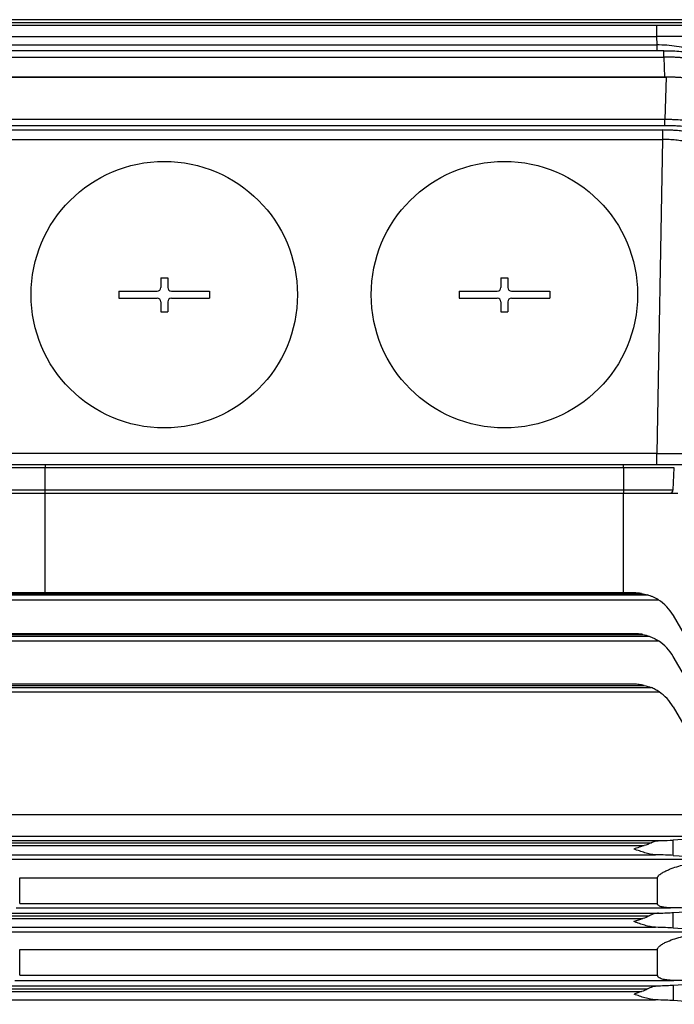
# Model space of a CAD drawing. Units: inches. Extents: x 37 to 1225, y 31 to 871.
# Drawn here: x 354 to 469, y 545 to 719 of the extents above; entities that cross this region are included whole.
import ezdxf

# ---------------------------------------------------------------- set-up
doc = ezdxf.new("R2010")
doc.units = ezdxf.units.IN
doc.header["$MEASUREMENT"] = 0
doc.layers.get('0').update_dxf_attribs({"color": 4})

msp = doc.modelspace()

# ---------------------------------------------------------------- linework, layer by layer
at = {"color": 7, "linetype": 'Continuous', "lineweight": 25}
for p, q in [((473.82597, 718.74098), (345.19341, 718.74098)), ((345.19341, 718.24098), (473.82597, 718.24098)), ((466.35738, 717.74098), (352.662, 717.74098)), ((466.35738, 717.74098), (466.35738, 715.77589)), ((352.662, 715.77589), (466.35738, 715.77589)), ((466.35738, 715.77589), (466.38331, 714.29075)), ((352.63607, 714.29075), (466.38331, 714.29075)), ((467.63956, 713.22016), (351.37983, 713.22016)), ((351.37983, 712.13936), (467.63956, 712.13936)), ((467.63956, 712.13936), (467.76362, 708.60717)), ((350.95855, 708.60717), (468.06083, 708.60717)), ((467.76362, 708.60717), (351.25577, 708.60717)), ((468.06083, 708.60717), (467.80138, 701.1353)), ((467.80138, 701.1353), (351.218, 701.1353)), ((351.218, 700.1091), (467.80138, 700.1091)), ((467.80138, 700.1091), (467.80138, 701.1353)), ((351.64967, 699.28766), (467.36971, 699.28766)), ((467.36971, 699.28766), (467.36971, 697.60841)), ((351.64967, 697.60841), (467.36971, 697.60841)), ((467.36971, 697.60841), (466.40361, 642.25488)), ((466.40361, 642.25488), (352.61577, 642.25488)), ((466.40361, 640.28978), (466.40361, 642.25488)), ((358.50969, 639.72118), (349.5395, 639.72118)), ((352.61577, 640.28978), (466.40361, 640.28978)), ((358.50969, 640.28978), (358.50969, 639.72118)), ((460.50969, 639.72118), (358.50969, 639.72118)), ((358.50969, 635.80958), (358.50969, 639.72118)), ((460.50969, 639.72118), (460.50969, 640.28978)), ((469.47989, 639.72118), (460.50969, 639.72118)), ((460.50969, 639.72118), (460.50969, 635.80958)), ((469.27489, 635.80958), (469.47989, 639.72118)), ((349.74449, 635.80958), (358.50969, 635.80958)), ((358.50969, 635.80958), (460.50969, 635.80958)), ((358.50969, 635.24098), (358.50969, 635.80958)), ((460.50969, 635.80958), (469.27489, 635.80958)), ((460.50969, 635.80958), (460.50969, 635.24098)), ((349.50969, 635.24098), (358.50969, 635.24098)), ((350.07829, 635.24098), (359.07829, 635.24098)), ((358.50969, 635.24098), (460.50969, 635.24098)), ((358.50969, 617.64547), (358.50969, 635.24098)), ((358.50969, 635.24098), (460.50969, 635.24098)), ((359.07829, 635.24098), (461.07829, 635.24098)), ((460.50969, 635.24098), (469.50969, 635.24098)), ((460.50969, 617.64547), (460.50969, 635.24098)), ((461.07829, 635.24098), (470.07829, 635.24098)), ((235.27502, 617.289), (464.74436, 617.289)), ((236.3382, 617.53943), (463.68119, 617.53943)), ((462.38295, 617.64547), (237.63643, 617.64547)), ((235.00969, 616.43813), (466.60902, 616.43813)), ((479.00969, 596.8471), (469.31115, 613.64546)), ((235.00969, 609.99666), (465.05288, 609.99666)), ((236.09832, 610.30825), (463.92107, 610.30825)), ((462.36925, 610.46022), (237.65014, 610.46022)), ((235.00969, 609.1893), (466.69584, 609.1893)), ((479.00969, 589.63811), (469.29744, 606.46021)), ((235.00969, 600.95334), (465.37684, 600.95334)), ((235.85026, 601.33799), (464.16912, 601.33799)), ((462.35284, 601.5469), (237.66654, 601.5469)), ((235.00969, 600.19995), (466.79547, 600.19995)), ((469.28104, 597.5469), (479.00969, 580.69638)), ((232.51151, 578.58221), (479.00969, 578.58221)), ((232.51151, 574.7257), (479.00969, 574.7257)), ((235.00969, 573.96321), (466.79547, 573.96321)), ((235.00969, 573.57867), (465.37684, 573.57867)), ((235.85026, 573.08325), (464.16912, 573.08325)), ((479.00969, 574.65112), (469.28104, 574.05678)), ((469.28104, 571.35525), (469.28104, 574.05678)), ((235.00969, 571.4723), (466.15541, 571.4723)), ((469.28104, 571.35525), (478.90137, 570.71336)), ((232.51151, 570.71336), (478.90137, 570.71336)), ((354.00969, 562.85358), (354.00969, 567.39147)), ((354.00969, 567.39147), (466.50969, 567.39147)), ((466.50969, 562.85358), (466.50969, 567.39147)), ((354.00969, 562.85358), (466.50969, 562.85358)), ((235.00969, 561.16652), (466.69584, 561.16652)), ((353.38167, 562.1122), (468.81588, 562.1122)), ((469.29744, 561.27221), (479.00969, 561.92375)), ((469.29744, 558.54798), (469.29744, 561.27221)), ((235.00969, 560.70034), (465.05288, 560.70034)), ((236.09832, 560.20374), (463.92107, 560.20374)), ((232.51151, 557.90036), (478.27299, 557.90036)), ((235.00969, 558.67469), (466.16602, 558.67469)), ((478.27299, 557.90036), (469.29744, 558.54798)), ((354.00969, 550.22837), (354.00969, 554.76309)), ((354.00969, 554.76309), (466.50969, 554.76309)), ((466.50969, 550.22837), (466.50969, 554.76309)), ((353.17824, 549.30291), (469.40254, 549.30291)), ((354.00969, 550.22837), (466.50969, 550.22837)), ((469.31115, 548.48574), (479.00969, 549.18336)), ((235.00969, 548.36977), (466.60902, 548.36977)), ((235.27502, 547.82194), (464.74436, 547.82194)), ((236.3382, 547.32461), (463.68119, 547.32461)), ((469.31115, 545.74323), (469.31115, 548.48574)), ((235.00969, 545.87743), (466.17524, 545.87743)), ((477.81257, 545.09405), (469.31115, 545.74323))]:
    msp.add_line(p, q, dxfattribs=at)
at = {"color": 8, "linetype": 'Continuous', "lineweight": 25}
for p, q in [((466.38331, 714.29075), (466.38331, 713.22016)), ((467.63956, 712.13936), (467.63956, 713.22016))]:
    msp.add_line(p, q, dxfattribs=at)
for p, q in [((378.88469, 673.24098), (378.88469, 671.49098)), ((378.88469, 673.24098), (380.13469, 673.24098)), ((380.13469, 673.24098), (380.13469, 671.49098)), ((438.88469, 673.24098), (438.88469, 671.49098)), ((438.88469, 673.24098), (440.13469, 673.24098)), ((440.13469, 673.24098), (440.13469, 671.49098)), ((371.50969, 670.86598), (378.25969, 670.86598)), ((371.50969, 670.86598), (378.25969, 670.86598)), ((371.50969, 670.86598), (371.50969, 669.61598)), ((380.75969, 670.86598), (387.50969, 670.86598)), ((380.75969, 670.86598), (387.50969, 670.86598)), ((387.50969, 670.86598), (387.50969, 669.61598)), ((431.50969, 670.86598), (438.25969, 670.86598)), ((431.50969, 670.86598), (438.25969, 670.86598)), ((431.50969, 670.86598), (431.50969, 669.61598)), ((440.75969, 670.86598), (447.50969, 670.86598)), ((440.75969, 670.86598), (447.50969, 670.86598)), ((447.50969, 670.86598), (447.50969, 669.61598)), ((371.50969, 669.61598), (378.25969, 669.61598)), ((378.88469, 668.99098), (378.88469, 667.24098)), ((380.13469, 668.99098), (380.13469, 667.24098)), ((380.75969, 669.61598), (387.50969, 669.61598)), ((431.50969, 669.61598), (438.25969, 669.61598)), ((438.88469, 668.99098), (438.88469, 667.24098)), ((440.13469, 668.99098), (440.13469, 667.24098)), ((440.75969, 669.61598), (447.50969, 669.61598)), ((378.88469, 667.24098), (380.13469, 667.24098)), ((438.88469, 667.24098), (440.13469, 667.24098))]:
    msp.add_line(p, q)
at = {"color": 7, "linetype": 'Continuous', "lineweight": 25}
for centre in [(379.50969, 670.24098), (439.50969, 670.24098)]:
    msp.add_circle(centre, 23.5, dxfattribs=at)
for centre, start, end in [((378.25969, 671.49098), 270, 0), ((380.75969, 671.49098), 180, 270), ((438.25969, 671.49098), 270, 0), ((440.75969, 671.49098), 180, 270), ((378.25969, 668.99098), 0, 90), ((380.75969, 668.99098), 90, 180), ((438.25969, 668.99098), 0, 90), ((440.75969, 668.99098), 90, 180)]:
    msp.add_arc(centre, 0.625, start, end)
for centre, radius, start, end in [((468.67571, 635.84098), 0.6, 270, 357), ((462.38295, 609.64546), 8, 30, 58.1121046), ((462.36924, 602.46021), 8, 30, 57.2601899), ((462.35284, 593.5469), 8, 30, 56.2665558)]:
    msp.add_arc(centre, radius, start, end, dxfattribs=at)
for centre, major_axis, ratio, start_param, end_param in [((467.9043, 704.37476), (-13.00876, 0.05119), 0.325327241, 3.142872823, 4.72448397), ((462.35284, 574.19787), (8, 0), 0.035271317, 5.301148649, 5.759586532), ((462.35284, 571.20116), (8, 0), 0.038522273, 0.523598776, 1.075465935), ((462.36924, 561.42714), (8, 0), 0.038730755, 5.283806464, 5.759586532), ((462.36924, 558.38135), (8, 0), 0.041657688, 0.523598776, 1.076289127), ((462.38295, 548.65186), (8, 0), 0.041529009, 5.268937746, 5.759586532), ((462.38295, 545.56688), (8, 0), 0.044086952, 0.523598776, 1.076927566)]:
    msp.add_ellipse(centre, major_axis=major_axis, ratio=ratio, start_param=start_param, end_param=end_param, dxfattribs=at)
for points, knots in [([(473.85624, 717.74098), (473.85552, 717.74098), (473.85386, 717.74098), (473.83714, 717.74098), (473.80027, 717.74098), (473.71708, 717.74098), (473.56808, 717.74097), (473.33254, 717.74097), (473.03598, 717.74097), (472.52445, 717.74098), (471.69814, 717.74098), (470.68059, 717.74098), (469.79637, 717.74097), (469.1391, 717.74097), (468.45949, 717.74097), (467.79906, 717.74098), (467.18953, 717.74098), (466.73314, 717.74098), (466.46902, 717.74098), (466.35738, 717.74098)], [0, 0, 0, 0, 0.020360286, 0.046578746, 0.078649562, 0.116572514, 0.18528044, 0.240101353, 0.29967159, 0.368772777, 0.500004484, 0.631236191, 0.7003348, 0.759907616, 0.814726287, 0.883436455, 0.93269474, 0.971551998, 1, 1, 1, 1]), ([(480.50639, 709.02411), (480.40499, 709.25943), (480.2122, 709.70684), (479.64422, 710.38308), (478.93129, 710.93678), (478.16337, 711.3529), (477.4688, 711.66472), (476.5024, 712.02657), (475.09478, 712.43104), (473.48413, 712.7562), (471.94222, 712.9743), (470.61552, 713.10777), (469.16685, 713.20042), (468.15801, 713.21286), (467.63956, 713.21925)], [0, 0, 0, 0, 0.074988043, 0.142569664, 0.229122989, 0.298249827, 0.359528712, 0.431524195, 0.544841062, 0.677542101, 0.751096523, 0.829344119, 0.912299696, 1, 1, 1, 1]), ([(480.91307, 704.37762), (480.91225, 704.41422), (480.91064, 704.48621), (480.89789, 704.59228), (480.87853, 704.69463), (480.85263, 704.79322), (480.82115, 704.88803), (480.78477, 704.97903), (480.74423, 705.06621), (480.64024, 705.26298), (480.42882, 705.55687), (479.86746, 706.09826), (478.87045, 706.72525), (477.19461, 707.40066), (475.17749, 707.93876), (473.4007, 708.24188), (472.15489, 708.39085), (471.48907, 708.45729), (470.81405, 708.51178), (470.13174, 708.55434), (469.44415, 708.5846), (468.75326, 708.60363), (468.29154, 708.60599), (468.06083, 708.60717)], [0, 0, 0, 0, 0.016995475, 0.033429414, 0.049301835, 0.064612763, 0.079362221, 0.093550239, 0.107176849, 0.120242089, 0.186124242, 0.246830855, 0.383993181, 0.508962731, 0.640047613, 0.765424459, 0.799176672, 0.832829544, 0.866394314, 0.899882307, 0.933304929, 0.966673651, 1, 1, 1, 1]), ([(480.66539, 697.24445), (480.66433, 697.27926), (480.66223, 697.34887), (480.64683, 697.4532), (480.62258, 697.55733), (480.5887, 697.66118), (480.54551, 697.7647), (480.49305, 697.86782), (480.43143, 697.97046), (480.36073, 698.07257), (480.28105, 698.17409), (480.19248, 698.27493), (480.09512, 698.37505), (479.98906, 698.47437), (479.87439, 698.57282), (479.66186, 698.74112), (479.26363, 699.01057), (478.517, 699.40511), (477.67758, 699.73781), (476.8228, 700.01089), (475.99717, 700.24055), (474.8974, 700.48845), (473.69103, 700.6999), (472.55995, 700.8551), (471.41213, 700.97728), (470.35198, 701.05669), (469.42941, 701.1019), (468.78196, 701.12268), (468.25199, 701.13276), (467.93823, 701.13453), (467.80138, 701.1353)], [0, 0, 0, 0, 0.0176569122, 0.035296, 0.0529182723, 0.0705244651, 0.0881150658, 0.1056903364, 0.1232503374, 0.1407949521, 0.1583239103, 0.1758368122, 0.193333153, 0.2108123461, 0.2282737482, 0.2457166824, 0.3011017987, 0.3758984763, 0.4722224566, 0.5075834093, 0.561109458, 0.6380295737, 0.7088280252, 0.7647095094, 0.8189721194, 0.8857793349, 0.9230440395, 0.9545006221, 0.9801546614, 1, 1, 1, 1]), ([(467.80138, 700.1091), (467.89908, 700.10887), (468.11774, 700.10837), (468.48037, 700.10346), (468.91185, 700.09309), (469.41094, 700.07444), (470.18276, 700.03395), (471.11124, 699.96045), (472.17449, 699.83956), (473.20747, 699.6867), (474.59802, 699.42257), (476.19838, 698.99417), (477.48259, 698.47208), (478.28068, 698.01766), (478.74218, 697.68063), (479.11312, 697.32804), (479.36248, 696.98837), (479.50119, 696.67269), (479.55811, 696.43615), (479.56372, 696.29727), (479.56613, 696.23743)], [0, 0, 0, 0, 0.015413775, 0.034499944, 0.05725499, 0.083680317, 0.113783776, 0.180711166, 0.23447977, 0.292175568, 0.360899661, 0.491041, 0.622691094, 0.691859581, 0.753256789, 0.808198368, 0.879807306, 0.929575497, 0.969658913, 1, 1, 1, 1]), ([(478.60307, 695.56795), (478.60291, 695.59986), (478.60254, 695.67041), (478.58953, 695.78626), (478.56099, 695.92204), (478.50924, 696.07737), (478.39475, 696.32064), (478.18547, 696.61189), (477.83403, 696.95056), (477.39492, 697.27455), (476.63371, 697.71157), (475.40667, 698.21382), (473.87495, 698.62627), (472.54274, 698.88078), (471.55157, 699.02833), (470.53258, 699.14475), (469.53625, 699.2241), (468.61883, 699.26775), (467.93135, 699.2853), (467.53568, 699.28696), (467.36971, 699.28766)], [0, 0, 0, 0, 0.016883442, 0.037328519, 0.061326323, 0.08886678, 0.11993782, 0.191389808, 0.246451215, 0.308065325, 0.377167337, 0.509063875, 0.639431583, 0.708064606, 0.765950485, 0.820031578, 0.886547365, 0.934866953, 0.972678718, 1, 1, 1, 1]), ([(476.80335, 693.88871), (476.80314, 693.92735), (476.80274, 694.00265), (476.79146, 694.11245), (476.77386, 694.21611), (476.75047, 694.31361), (476.72265, 694.40492), (476.6915, 694.49004), (476.61556, 694.66924), (476.46226, 694.93046), (476.05347, 695.40971), (475.32587, 695.96195), (474.0939, 696.5582), (472.61185, 697.0309), (471.27461, 697.30196), (470.30094, 697.43723), (469.72589, 697.50117), (469.14295, 697.5506), (468.55444, 697.58515), (467.96273, 697.60611), (467.56718, 697.60765), (467.36971, 697.60842)], [0, 0, 0, 0, 0.020513865, 0.039963984, 0.058350366, 0.075673024, 0.091931975, 0.107127243, 0.121258862, 0.188251613, 0.248955501, 0.387840143, 0.512546729, 0.643832802, 0.768185517, 0.807282348, 0.846161728, 0.884848156, 0.9233665, 0.961741956, 1, 1, 1, 1]), ([(466.40362, 642.25488), (466.50429, 642.25451), (466.70524, 642.25378), (467.00575, 642.25271), (467.30445, 642.25168), (467.60106, 642.25069), (467.89529, 642.24974), (468.18686, 642.24883), (468.47553, 642.24797), (468.76102, 642.24715), (469.04311, 642.24637), (469.32154, 642.24565), (469.59608, 642.24497), (469.86653, 642.24434), (470.13267, 642.24376), (470.39429, 642.24323), (470.6512, 642.24275), (470.90323, 642.24232), (471.15018, 642.24194), (471.3919, 642.2416), (471.62823, 642.24131), (471.85903, 642.24106), (472.08415, 642.24086), (472.30345, 642.2407), (472.51683, 642.24057), (472.72417, 642.24049), (472.92536, 642.24044), (473.18585, 642.24042), (473.49867, 642.24047), (473.85254, 642.24068), (474.18426, 642.24104), (474.49203, 642.24158), (474.77406, 642.2423), (475.02862, 642.24321), (475.25401, 642.24432), (475.44862, 642.24563), (475.61083, 642.24713), (475.73942, 642.24881), (475.8321, 642.25068), (475.89106, 642.2527), (475.89846, 642.25415), (475.90217, 642.25488)], [0, 0, 0, 0, 0.0202453953, 0.0404096692, 0.060492826, 0.0804948705, 0.1004158074, 0.1202556415, 0.1400143774, 0.1596920201, 0.1792885746, 0.1988040458, 0.2182384387, 0.2375917586, 0.2568640105, 0.2760551998, 0.2951653317, 0.3141944117, 0.3331424452, 0.3520094378, 0.3707953951, 0.3895003226, 0.4081242263, 0.426667112, 0.4451289855, 0.4635098528, 0.4818097201, 0.5000285934, 0.5365431657, 0.5733817064, 0.6105442621, 0.648030878, 0.685841598, 0.7239764648, 0.76243552, 0.8012188042, 0.8403263566, 0.8797582156, 0.9195144184, 0.9595950014, 1, 1, 1, 1]), ([(466.40362, 640.28978), (466.4835, 640.28978), (466.66625, 640.28978), (466.9745, 640.28978), (467.35033, 640.28978), (467.8884, 640.28979), (468.50547, 640.28979), (469.18498, 640.2898), (469.84219, 640.28979), (470.72632, 640.28978), (471.7438, 640.28978), (472.57011, 640.28978), (473.08169, 640.28979), (473.37832, 640.2898), (473.6139, 640.28979), (473.77367, 640.28979), (473.86188, 640.28978), (473.89758, 640.28978), (473.90102, 640.28978), (473.90247, 640.28978)], [0, 0, 0, 0, 0.020360109, 0.046578886, 0.078650517, 0.116574779, 0.185282368, 0.240104095, 0.299673669, 0.368774533, 0.500004483, 0.631234434, 0.700332709, 0.759904873, 0.814724354, 0.883434187, 0.932694111, 0.971552124, 1, 1, 1, 1]), ([(350.34367, 635.24098), (350.34367, 635.24098), (351.20406, 635.24098), (354.26683, 635.24098), (356.34399, 635.24098), (358.50969, 635.24098)], [0, 0, 0, 0, 0.5, 0.5, 1, 1, 1, 1]), ([(460.50969, 635.24098), (462.67539, 635.24098), (464.75256, 635.24098), (467.81532, 635.24098), (468.67571, 635.24098), (468.67571, 635.24098)], [0, 0, 0, 0, 0.5, 0.5, 1, 1, 1, 1]), ([(466.60902, 616.43813), (466.3027, 616.62871), (465.99275, 616.7931), (465.52062, 617.0065), (465.36144, 617.07221), (465.04834, 617.19024), (464.89334, 617.24298), (464.74437, 617.28901)], [0, 0, 0, 0, 0.5, 0.5, 0.75, 0.75, 1, 1, 1, 1]), ([(463.92107, 610.30826), (463.66273, 610.35934), (463.40474, 610.39716), (462.88792, 610.4476), (462.62803, 610.46021), (462.36924, 610.46021)], [0, 0, 0, 0, 0.5, 0.5, 1, 1, 1, 1]), ([(465.05289, 609.99666), (465.18614, 609.94921), (465.32244, 609.89666), (465.59689, 609.78172), (465.7352, 609.71929), (466.15211, 609.5161), (466.42677, 609.3623), (466.69584, 609.18929)], [0, 0, 0, 0, 0.25, 0.25, 0.5, 0.5, 1, 1, 1, 1]), ([(464.16912, 601.33799), (463.86688, 601.40845), (463.56524, 601.46035), (462.96056, 601.52959), (462.65579, 601.5469), (462.35284, 601.5469)], [0, 0, 0, 0, 0.5, 0.5, 1, 1, 1, 1]), ([(466.79548, 600.19994), (466.56311, 600.35511), (466.32783, 600.49473), (465.85058, 600.7468), (465.60947, 600.85837), (465.37684, 600.95334)], [0, 0, 0, 0, 0.5, 0.5, 1, 1, 1, 1]), ([(464.16912, 573.08326), (463.86688, 572.99213), (463.56524, 572.89281), (462.96056, 572.68644), (462.65579, 572.57867), (462.35284, 572.47156)], [0, 0, 0, 0, 0.5, 0.5, 1, 1, 1, 1]), ([(465.37684, 573.57867), (465.60966, 573.7006), (465.84768, 573.78819), (466.32497, 573.9178), (466.56335, 573.95774), (466.79548, 573.96321)], [0, 0, 0, 0, 0.5, 0.5, 1, 1, 1, 1]), ([(466.15541, 571.4723), (465.85105, 571.47863), (465.54321, 571.52274), (464.91691, 571.64943), (464.59649, 571.73363), (463.95817, 571.92159), (463.63918, 572.02562), (463.15871, 572.18884), (462.99822, 572.24448), (462.67628, 572.3572), (462.51368, 572.41469), (462.35284, 572.47156)], [0, 0, 0, 0, 0.25, 0.25, 0.5, 0.5, 0.75, 0.75, 0.875, 0.875, 1, 1, 1, 1]), ([(466.50969, 567.39147), (466.50969, 567.48059), (466.547, 567.57358), (466.66171, 567.74645), (466.73854, 567.8279), (466.98742, 568.05209), (467.18256, 568.18157), (467.57875, 568.41534), (467.78388, 568.52081), (468.20201, 568.71894), (468.41589, 568.81162), (469.05911, 569.07304), (469.49115, 569.22623), (470.35907, 569.50721), (470.79502, 569.63454), (472.10752, 569.98581), (472.99117, 570.18032), (474.75747, 570.49245), (475.63654, 570.61069), (476.50969, 570.67268)], [0, 0, 0, 0, 0.03125, 0.03125, 0.0625, 0.0625, 0.125, 0.125, 0.1875, 0.1875, 0.25, 0.25, 0.375, 0.375, 0.5, 0.5, 0.75, 0.75, 1, 1, 1, 1]), ([(468.81588, 562.1122), (468.58442, 562.11573), (468.35575, 562.12554), (467.90634, 562.16295), (467.68545, 562.19024), (467.36429, 562.25388), (467.25895, 562.27893), (467.05359, 562.34092), (466.95286, 562.37806), (466.7683, 562.47039), (466.68312, 562.52601), (466.55365, 562.66605), (466.50969, 562.75408), (466.50969, 562.85358)], [0, 0, 0, 0, 0.25, 0.25, 0.5, 0.5, 0.625, 0.625, 0.75, 0.75, 0.875, 0.875, 1, 1, 1, 1]), ([(466.69584, 561.16652), (466.42607, 561.1598), (466.15346, 561.1113), (465.73906, 560.99472), (465.59935, 560.9479), (465.32297, 560.83811), (465.18612, 560.77564), (465.05289, 560.70034)], [0, 0, 0, 0, 0.5, 0.5, 0.75, 0.75, 1, 1, 1, 1]), ([(463.92107, 560.20374), (463.66273, 560.12199), (463.40474, 560.03534), (462.88792, 559.85721), (462.62803, 559.76531), (462.36924, 559.67382)], [0, 0, 0, 0, 0.5, 0.5, 1, 1, 1, 1]), ([(466.16603, 558.67469), (465.86205, 558.68151), (465.55464, 558.72582), (464.92933, 558.85268), (464.60946, 558.93684), (463.97207, 559.12465), (463.65356, 559.22855), (463.17383, 559.39154), (463.01359, 559.4471), (462.69216, 559.55965), (462.52982, 559.61705), (462.36924, 559.67382)], [0, 0, 0, 0, 0.25, 0.25, 0.5, 0.5, 0.75, 0.75, 0.875, 0.875, 1, 1, 1, 1]), ([(466.50969, 554.76309), (466.50969, 554.86079), (466.547, 554.96101), (466.66171, 555.14524), (466.73854, 555.23099), (466.98742, 555.46528), (467.18256, 555.59823), (467.57875, 555.83621), (467.78388, 555.94236), (468.20201, 556.14023), (468.41589, 556.23195), (469.05911, 556.48875), (469.49115, 556.63666), (470.35907, 556.90438), (470.79502, 557.0237), (472.10752, 557.34768), (472.99117, 557.51964), (474.75747, 557.7791), (475.63654, 557.86743), (476.50969, 557.89427)], [0, 0, 0, 0, 0.03125, 0.03125, 0.0625, 0.0625, 0.125, 0.125, 0.1875, 0.1875, 0.25, 0.25, 0.375, 0.375, 0.5, 0.5, 0.75, 0.75, 1, 1, 1, 1]), ([(469.40254, 549.30291), (469.11895, 549.30717), (468.83742, 549.31935), (468.28026, 549.36609), (468.00473, 549.4003), (467.46851, 549.50608), (467.20805, 549.5748), (466.85556, 549.74425), (466.7449, 549.81239), (466.57181, 549.98759), (466.50969, 550.09898), (466.50969, 550.22838)], [0, 0, 0, 0, 0.25, 0.25, 0.5, 0.5, 0.75, 0.75, 0.875, 0.875, 1, 1, 1, 1]), ([(464.74437, 547.82194), (464.89342, 547.91299), (465.04808, 547.9851), (465.35998, 548.11248), (465.5181, 548.16683), (465.99256, 548.30416), (466.30317, 548.36187), (466.60902, 548.36977)], [0, 0, 0, 0, 0.25, 0.25, 0.5, 0.5, 1, 1, 1, 1]), ([(466.17524, 545.87743), (465.87263, 545.88461), (465.56665, 545.9288), (464.94437, 546.05506), (464.62656, 546.13856), (463.98981, 546.32603), (463.66964, 546.4304), (463.1874, 546.59423), (463.0267, 546.64995), (462.70503, 546.76259), (462.54276, 546.81996), (462.38295, 546.87646)], [0, 0, 0, 0, 0.25, 0.25, 0.5, 0.5, 0.75, 0.75, 0.875, 0.875, 1, 1, 1, 1])]:
    msp.add_open_spline(points, degree=3, knots=knots, dxfattribs=at)
at = {"color": 8, "linetype": 'Continuous', "lineweight": 25}
for points, knots in [([(475.67442, 715.78203), (475.66916, 715.78215), (475.56969, 715.78427), (475.14402, 715.78724), (474.27318, 715.78989), (473.11309, 715.79057), (471.71706, 715.78988), (470.0951, 715.78729), (468.28225, 715.78266), (467.00467, 715.77817), (466.35738, 715.77589)], [0, 0, 0, 0, 0.008075828, 0.152563195, 0.293157358, 0.429859851, 0.566552367, 0.707139444, 0.851621997, 1, 1, 1, 1]), ([(474.49419, 712.52492), (474.42699, 712.56889), (474.20104, 712.71676), (473.74099, 712.94372), (473.10439, 713.21538), (472.38609, 713.46326), (471.33736, 713.75789), (469.94166, 714.03768), (468.17534, 714.24705), (466.97635, 714.27629), (466.38331, 714.29075)], [0, 0, 0, 0, 0.042167097, 0.141781123, 0.234819239, 0.340069782, 0.442083724, 0.636462785, 0.820191326, 1, 1, 1, 1]), ([(480.52953, 708.99976), (480.50449, 709.03632), (480.45447, 709.1094), (480.36629, 709.21771), (480.26869, 709.32495), (480.16083, 709.43104), (480.0431, 709.536), (479.91552, 709.63981), (479.48666, 709.96089), (478.60318, 710.44462), (476.93209, 711.04414), (474.96611, 711.51887), (473.23911, 711.79028), (472.05007, 711.92425), (471.42946, 711.98368), (470.80303, 712.03352), (470.17242, 712.07381), (469.53929, 712.10467), (468.90526, 712.12595), (468.27191, 712.13854), (467.84992, 712.13909), (467.63956, 712.13936)], [0, 0, 0, 0, 0.021058107, 0.042083362, 0.06307581, 0.084035497, 0.104962473, 0.125856787, 0.146718487, 0.300588181, 0.434879511, 0.581465625, 0.719003405, 0.754940635, 0.790633781, 0.826088644, 0.861311143, 0.896307314, 0.931083313, 0.965645412, 1, 1, 1, 1])]:
    msp.add_open_spline(points, degree=3, knots=knots, dxfattribs=at)
at = {"color": 7, "linetype": 'Continuous', "lineweight": 25}
for points in [[(463.68119, 617.53942), (463.24879, 617.61054), (462.81588, 617.64546), (462.38295, 617.64546)], [(463.68119, 617.53942), (464.05999, 617.47713), (464.41195, 617.3917), (464.74437, 617.28901)], [(463.92107, 610.30826), (464.32206, 610.22897), (464.69739, 610.12325), (465.05289, 609.99666)], [(464.16912, 601.33799), (464.59582, 601.23852), (464.99677, 601.10853), (465.37684, 600.95334)], [(465.37684, 573.57867), (464.99677, 573.37962), (464.59582, 573.2119), (464.16912, 573.08326)], [(476.50969, 561.99536), (473.94309, 562.03411), (471.37843, 562.07305), (468.81588, 562.1122)], [(465.05289, 560.70034), (464.69739, 560.49943), (464.32206, 560.33063), (463.92107, 560.20374)], [(476.50969, 549.19639), (474.13971, 549.23179), (471.77064, 549.26729), (469.40254, 549.30291)], [(463.68119, 547.32461), (463.24879, 547.18275), (462.81588, 547.02952), (462.38295, 546.87646)], [(464.74437, 547.82194), (464.41195, 547.61887), (464.05999, 547.44888), (463.68119, 547.32461)]]:
    msp.add_open_spline(points, degree=3, dxfattribs=at)

doc.saveas('drawing.dxf')
